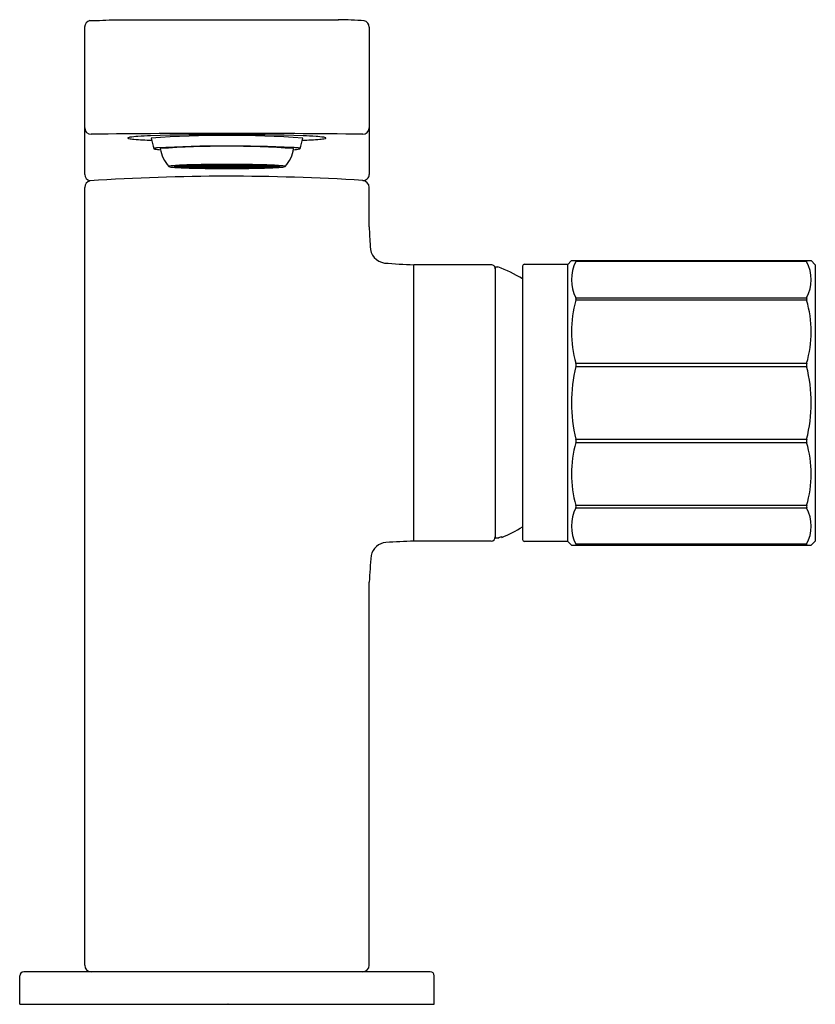
# Model space of a CAD drawing. Extents: x 457.76 to 461.61, y 40.19 to 44.96.
import ezdxf

# ---------------------------------------------------------------- set-up
doc = ezdxf.new("R2010")
doc.units = 0
doc.header["$LTSCALE"] = 0.64311
doc.layers.get('0').update_dxf_attribs({"color": 255, "linetype": 'CONTINUOUS'})
doc.layers.get('DEFPOINTS').update_dxf_attribs({"linetype": 'CONTINUOUS'})
doc.styles.get("Standard").update_dxf_attribs({"font": 'txt', "width": 0.8})

msp = doc.modelspace()

# ---------------------------------------------------------------- linework, layer by layer
for p, q in [((458.224, 44.9586), (459.3028, 44.9586)), ((458.0744, 44.2089), (458.0744, 44.923)), ((459.4524, 44.923), (459.4524, 44.2089)), ((458.5626, 44.2478), (458.5056, 44.2478)), ((458.5056, 44.2475), (458.5626, 44.2475)), ((458.5124, 44.2497), (458.5676, 44.2492)), ((458.5124, 44.2456), (458.5124, 44.2475)), ((458.5676, 44.2461), (458.5124, 44.2456)), ((458.5716, 44.2497), (458.5165, 44.2502)), ((458.5165, 44.2451), (458.5716, 44.2456)), ((458.5381, 44.252), (458.5876, 44.251)), ((458.5381, 44.2433), (458.5381, 44.2453)), ((458.5876, 44.2443), (458.5381, 44.2433)), ((458.5421, 44.2523), (458.5756, 44.2538)), ((458.5915, 44.2513), (458.5421, 44.2523)), ((458.5421, 44.243), (458.5915, 44.244)), ((458.5756, 44.2415), (458.5421, 44.243)), ((458.5626, 44.2492), (458.5626, 44.2478)), ((458.6257, 44.2478), (458.5686, 44.2478)), ((458.5686, 44.2475), (458.6257, 44.2475)), ((458.5716, 44.2497), (458.5716, 44.2514)), ((458.5876, 44.251), (458.5716, 44.2497)), ((458.5716, 44.2456), (458.5876, 44.2443)), ((458.5756, 44.2538), (458.616, 44.2524)), ((458.5756, 44.2437), (458.5756, 44.2415)), ((458.616, 44.2429), (458.5756, 44.2415)), ((458.6311, 44.2554), (458.5867, 44.2542)), ((458.5867, 44.2542), (458.6271, 44.2528)), ((458.5867, 44.2411), (458.6271, 44.2425)), ((458.6311, 44.2399), (458.5867, 44.2411)), ((458.5915, 44.2533), (458.5915, 44.2513)), ((458.616, 44.2524), (458.5915, 44.2513)), ((458.5915, 44.244), (458.616, 44.2429)), ((458.5927, 44.2509), (458.6421, 44.2499)), ((458.5927, 44.2475), (458.5927, 44.2444)), ((458.5927, 44.2444), (458.6421, 44.2454)), ((458.5966, 44.2512), (458.6461, 44.2531)), ((458.6461, 44.2502), (458.5966, 44.2512)), ((458.5966, 44.2441), (458.6461, 44.2451)), ((458.5966, 44.2441), (458.6626, 44.2418)), ((458.6257, 44.2503), (458.6257, 44.2478)), ((458.6271, 44.2528), (458.6271, 44.2553)), ((458.6271, 44.2528), (458.6596, 44.2536)), ((458.6271, 44.2425), (458.6596, 44.2417)), ((458.6596, 44.2536), (458.6311, 44.2554)), ((458.6311, 44.2399), (458.6311, 44.2424)), ((458.6596, 44.2417), (458.6311, 44.2399)), ((458.6946, 44.2478), (458.6316, 44.2478)), ((458.6316, 44.2475), (458.6946, 44.2475)), ((458.6379, 44.2555), (458.6891, 44.2563)), ((458.6664, 44.2538), (458.6379, 44.2555)), ((458.6379, 44.2398), (458.6664, 44.2415)), ((458.645, 44.2497), (458.6941, 44.2516)), ((458.6941, 44.2437), (458.6451, 44.2456)), ((458.6461, 44.2531), (458.6626, 44.2535)), ((458.6461, 44.2531), (458.6461, 44.2502)), ((458.6911, 44.2517), (458.6461, 44.2502)), ((458.6626, 44.2535), (458.6911, 44.2517)), ((458.6626, 44.2418), (458.6626, 44.2444)), ((458.6626, 44.2418), (458.6911, 44.2436)), ((458.6664, 44.2538), (458.6664, 44.2559)), ((458.7039, 44.2543), (458.6664, 44.2538)), ((458.6664, 44.2415), (458.7039, 44.241)), ((458.6694, 44.2536), (458.6979, 44.2541)), ((458.6979, 44.2519), (458.6694, 44.2536)), ((458.6694, 44.2417), (458.6979, 44.2434)), ((458.6891, 44.2563), (458.7039, 44.2543)), ((458.6891, 44.239), (458.6891, 44.2411)), ((458.7039, 44.241), (458.6891, 44.239)), ((458.6941, 44.2516), (458.7256, 44.2497)), ((458.6941, 44.2475), (458.6941, 44.2437)), ((458.6941, 44.2437), (458.7256, 44.2456)), ((458.6946, 44.2515), (458.6946, 44.2478)), ((458.6979, 44.2541), (458.6979, 44.2519)), ((458.6979, 44.2434), (458.7595, 44.2428)), ((458.7361, 44.2478), (458.7005, 44.2478)), ((458.7005, 44.2475), (458.7361, 44.2475)), ((458.7256, 44.2497), (458.7007, 44.2486)), ((458.7009, 44.2517), (458.7324, 44.2521)), ((458.7324, 44.2498), (458.7009, 44.2517)), ((458.7256, 44.2456), (458.7009, 44.2466)), ((458.7009, 44.2436), (458.7324, 44.2455)), ((458.7043, 44.2564), (458.7595, 44.2566)), ((458.7191, 44.2545), (458.7043, 44.2564)), ((458.7191, 44.2408), (458.7043, 44.2389)), ((458.7286, 44.2495), (458.7056, 44.2485)), ((458.7286, 44.2458), (458.7056, 44.2468)), ((458.7191, 44.2565), (458.7191, 44.2545)), ((458.7595, 44.2547), (458.7191, 44.2545)), ((458.7595, 44.2406), (458.7191, 44.2408)), ((458.7286, 44.2495), (458.7463, 44.2484)), ((458.7286, 44.2475), (458.7286, 44.2458)), ((458.7286, 44.2458), (458.7463, 44.2469)), ((458.7324, 44.2521), (458.7944, 44.2521)), ((458.7324, 44.2521), (458.7324, 44.2498)), ((458.7634, 44.2501), (458.7324, 44.2498)), ((458.7354, 44.2496), (458.7532, 44.2498)), ((458.7532, 44.2485), (458.7354, 44.2496)), ((458.7532, 44.2468), (458.7354, 44.2457)), ((458.7354, 44.2457), (458.7914, 44.2457)), ((458.7361, 44.249), (458.7361, 44.2478)), ((458.7532, 44.2498), (458.7736, 44.2498)), ((458.7532, 44.2498), (458.7532, 44.2485)), ((458.7736, 44.2485), (458.7532, 44.2485)), ((458.7736, 44.2468), (458.7532, 44.2468)), ((458.7595, 44.2566), (458.7595, 44.2547)), ((458.7595, 44.2545), (458.7595, 44.2525)), ((458.7595, 44.2428), (458.7595, 44.2409)), ((458.7595, 44.2387), (458.7595, 44.2406)), ((458.7944, 44.2498), (458.7634, 44.2501)), ((458.8225, 44.2564), (458.7673, 44.2566)), ((458.7673, 44.2566), (458.7673, 44.2547)), ((458.7673, 44.2547), (458.8077, 44.2545)), ((458.7673, 44.2545), (458.7673, 44.2525)), ((458.8289, 44.2434), (458.7673, 44.2428)), ((458.7673, 44.2428), (458.7673, 44.2409)), ((458.7673, 44.2406), (458.8077, 44.2408)), ((458.7673, 44.2387), (458.7673, 44.2406)), ((458.7736, 44.2498), (458.7914, 44.2496)), ((458.7736, 44.2498), (458.7736, 44.2485)), ((458.7914, 44.2496), (458.7736, 44.2485)), ((458.7914, 44.2457), (458.7736, 44.2468)), ((458.7804, 44.2484), (458.7907, 44.249)), ((458.7804, 44.2469), (458.7982, 44.2458)), ((458.7907, 44.249), (458.7985, 44.2495)), ((458.7907, 44.2478), (458.7907, 44.249)), ((458.8263, 44.2478), (458.7907, 44.2478)), ((458.7907, 44.2475), (458.8263, 44.2475)), ((458.7944, 44.2521), (458.8259, 44.2517)), ((458.8259, 44.2517), (458.7944, 44.2498)), ((458.7944, 44.2455), (458.8259, 44.2436)), ((458.7982, 44.2475), (458.7982, 44.2458)), ((458.7982, 44.2458), (458.8188, 44.2466)), ((458.7985, 44.2495), (458.8196, 44.2486)), ((458.8322, 44.2515), (458.8012, 44.2497)), ((458.8012, 44.2497), (458.8255, 44.2487)), ((458.8012, 44.2456), (458.8207, 44.2463)), ((458.8012, 44.2456), (458.8327, 44.2437)), ((458.8077, 44.2565), (458.8077, 44.2545)), ((458.8077, 44.2545), (458.8225, 44.2564)), ((458.8077, 44.2408), (458.8225, 44.2389)), ((458.8377, 44.2563), (458.8229, 44.2543)), ((458.8229, 44.2543), (458.8604, 44.2538)), ((458.8604, 44.2415), (458.8229, 44.241)), ((458.8229, 44.241), (458.8377, 44.239)), ((458.8289, 44.2541), (458.8289, 44.2519)), ((458.8574, 44.2536), (458.8289, 44.2541)), ((458.8289, 44.2519), (458.8574, 44.2536)), ((458.8574, 44.2417), (458.8289, 44.2434)), ((458.8322, 44.2478), (458.8322, 44.2515)), ((458.8322, 44.2515), (458.8741, 44.2502)), ((458.8952, 44.2478), (458.8322, 44.2478)), ((458.8322, 44.2475), (458.8952, 44.2475)), ((458.8327, 44.2475), (458.8327, 44.2437)), ((458.8327, 44.2437), (458.8788, 44.2454)), ((458.8642, 44.2535), (458.8357, 44.2517)), ((458.8357, 44.2517), (458.8807, 44.2502)), ((458.8642, 44.2418), (458.8357, 44.2436)), ((458.8889, 44.2555), (458.8377, 44.2563)), ((458.8377, 44.239), (458.8377, 44.2411)), ((458.8604, 44.2538), (458.8604, 44.2559)), ((458.8604, 44.2538), (458.8889, 44.2555)), ((458.8889, 44.2398), (458.8604, 44.2415)), ((458.8807, 44.2531), (458.8642, 44.2535)), ((458.8642, 44.2418), (458.8642, 44.2444)), ((458.9302, 44.2441), (458.8642, 44.2418)), ((458.8672, 44.2536), (458.8957, 44.2554)), ((458.8997, 44.2528), (458.8672, 44.2536)), ((458.8997, 44.2425), (458.8672, 44.2416)), ((458.8672, 44.2416), (458.8957, 44.2399)), ((458.9302, 44.2512), (458.8807, 44.2531)), ((458.8807, 44.2531), (458.8807, 44.2502)), ((458.8807, 44.2502), (458.9302, 44.2512)), ((458.9302, 44.2441), (458.8807, 44.2451)), ((458.9341, 44.2509), (458.8847, 44.2499)), ((458.9341, 44.2444), (458.8847, 44.2454)), ((458.8957, 44.2554), (458.9401, 44.2542)), ((458.8957, 44.2399), (458.8957, 44.2424)), ((458.8957, 44.2399), (458.9401, 44.2411)), ((458.8997, 44.2528), (458.8997, 44.2553)), ((458.9401, 44.2542), (458.8997, 44.2528)), ((458.9401, 44.2411), (458.8997, 44.2425)), ((458.9011, 44.2503), (458.9011, 44.2478)), ((458.9011, 44.2478), (458.9582, 44.2478)), ((458.9582, 44.2475), (458.9011, 44.2475)), ((458.9512, 44.2538), (458.9108, 44.2524)), ((458.9108, 44.2524), (458.9353, 44.2513)), ((458.9353, 44.244), (458.9108, 44.2429)), ((458.9108, 44.2429), (458.9512, 44.2415)), ((458.9341, 44.2475), (458.9341, 44.2444)), ((458.9353, 44.2533), (458.9353, 44.2513)), ((458.9353, 44.2513), (458.9847, 44.2523)), ((458.9847, 44.243), (458.9353, 44.244)), ((458.9887, 44.252), (458.9392, 44.251)), ((458.9392, 44.251), (458.9552, 44.2497)), ((458.9552, 44.2456), (458.9392, 44.2443)), ((458.9392, 44.2443), (458.9887, 44.2433)), ((458.9512, 44.2437), (458.9511, 44.2415)), ((458.9847, 44.2523), (458.9512, 44.2538)), ((458.9512, 44.2415), (458.9847, 44.243)), ((458.9552, 44.2497), (458.9552, 44.2514)), ((458.9552, 44.2497), (459.0103, 44.2502)), ((459.0103, 44.2451), (458.9552, 44.2456)), ((459.0144, 44.2497), (458.9592, 44.2492)), ((458.9592, 44.2461), (459.0144, 44.2456)), ((458.9641, 44.2492), (458.9641, 44.2478)), ((458.9641, 44.2478), (459.0212, 44.2478)), ((459.0212, 44.2475), (458.9641, 44.2475)), ((458.9887, 44.2433), (458.9887, 44.2453)), ((459.0144, 44.2456), (459.0144, 44.2475)), ((458.0744, 40.3781), (458.0744, 44.1458)), ((459.4524, 43.9554), (459.4524, 44.1458)), ((460.4118, 43.7718), (460.4315, 43.7915)), ((460.4315, 43.7915), (461.5929, 43.7915)), ((461.5708, 43.7873), (460.4537, 43.7873)), ((461.5929, 43.7915), (461.6126, 43.7718)), ((460.0429, 43.7718), (459.6689, 43.7718)), ((459.6689, 42.4332), (459.6689, 43.7718)), ((460.0626, 43.762), (460.0626, 42.4479)), ((460.0626, 43.762), (460.0749, 43.762)), ((460.1953, 43.764), (460.1953, 42.4411)), ((460.2051, 43.7738), (460.4118, 43.7738)), ((460.4118, 43.7738), (460.4118, 42.4313)), ((461.6126, 43.7718), (461.6126, 42.4332)), ((460.4537, 43.6111), (461.5708, 43.6111)), ((461.5708, 43.5996), (460.4537, 43.5996)), ((460.4537, 43.2945), (461.5708, 43.2945)), ((460.4537, 43.2787), (461.5708, 43.2787)), ((460.4537, 42.9264), (461.5708, 42.9264)), ((460.4537, 42.9106), (461.5708, 42.9106)), ((461.5708, 42.6055), (460.4537, 42.6055)), ((460.4537, 42.594), (461.5708, 42.594)), ((460.0949, 42.451), (460.0948, 42.4558)), ((460.0429, 42.4332), (459.6689, 42.4332)), ((460.0749, 42.4479), (460.0626, 42.4479)), ((460.4118, 42.4313), (460.2051, 42.4313)), ((460.4118, 42.4332), (460.4315, 42.4136)), ((460.4315, 42.4136), (461.5929, 42.4136)), ((461.5708, 42.4178), (460.4537, 42.4178)), ((461.5929, 42.4136), (461.6126, 42.4332)), ((459.4524, 40.3781), (459.4524, 42.2346)), ((457.7597, 40.1891), (457.7597, 40.3269)), ((459.7476, 40.3466), (457.7792, 40.3466)), ((459.7673, 40.1891), (459.7673, 40.3269)), ((457.7597, 40.1891), (459.7673, 40.1891))]:
    msp.add_line(p, q)
for centre, radius, start, end in [((458.1067, 44.9226), 0.0324, 102.7429, 179.3323), ((457.98, 50.0574), 5.1046, 271.3425, 272.7404), ((459.1491, 39.2853), 5.6754, 87.1778, 88.4484), ((459.4203, 44.9228), 0.0321, 0.4306, 75.1654), ((458.106, 44.4352), 0.0316, 180.5917, 269.928), ((458.7634, -8.0387), 52.4464, 89.28171, 90.71829), ((459.4208, 44.4352), 0.0316, 270.0666, 359.4209), ((458.2863, 44.3842), 0.00274, 112.6788, 143.9718), ((458.2846, 44.3855), 0.000598, 149.9546, 197.4448), ((458.2857, 44.3861), 0.00181, 205.8737, 243.0223), ((458.2907, 44.3959), 0.0128, 242.861, 256.0288), ((458.2992, 44.3491), 0.0401, 97.6504, 110.3228), ((458.3263, 44.5607), 0.1815, 257.7014, 265.7969), ((458.3602, 43.9307), 0.4629, 93.4848, 98.2346), ((458.4541, 46.0274), 1.6536, 265.1059, 268.0741), ((458.4837, 42.1603), 2.2376, 92.3053, 93.8872), ((458.7631, 32.8332), 11.5688, 88.16756, 91.82986), ((458.7634, 39.172), 5.2262, 85.9741, 94.026), ((459.0143, 44.5103), 0.6303, 191.4417, 196.2347), ((458.5136, 44.51), 0.6292, 343.7632, 348.5647), ((459.0727, 46.0274), 1.6536, 271.9259, 274.8941), ((459.0483, 42.2459), 2.1519, 86.0971, 87.742), ((459.1666, 43.9307), 0.4629, 81.7654, 86.5152), ((459.2005, 44.5607), 0.1815, 274.2031, 282.2986), ((459.2276, 44.3491), 0.0401, 69.6772, 82.3496), ((459.2361, 44.3959), 0.0128, 283.9712, 297.139), ((459.2405, 44.3842), 0.00274, 36.0282, 67.3212), ((459.2411, 44.3861), 0.00181, 296.9777, 334.1263), ((459.2422, 44.3855), 0.000598, 342.5552, 30.0454), ((458.4104, 44.3339), 0.0013, 102.0364, 171.0991), ((458.4111, 44.3355), 0.00245, 215.7134, 246.6686), ((458.4345, 44.2451), 0.0933, 94.5707, 105.1549), ((458.4162, 44.3473), 0.0153, 246.6686, 260.9728), ((458.4635, 44.6449), 0.3167, 260.9728, 266.0076), ((458.7707, 37.3882), 6.9584, 87.43731, 92.83096), ((458.7634, 39.737), 4.6085, 85.9831, 94.0169), ((458.5969, 44.3555), 0.1578, 187.7818, 223.2951), ((458.9299, 44.3555), 0.1578, 316.7036, 352.2185), ((459.0565, 43.9426), 0.3979, 82.5809, 86.3405), ((459.0771, 44.5107), 0.1819, 272.6086, 282.4992), ((459.1016, 44.2857), 0.0518, 74.0536, 83.0587), ((459.1156, 44.3332), 0.00233, 22.8574, 84.1765), ((459.1159, 44.3352), 0.00211, 285.1443, 327.8238), ((458.4823, 44.2476), 0.000415, 152.543, 216.4022), ((458.4842, 44.2457), 0.00309, 103.5262, 135.4173), ((458.4834, 44.2487), 0.00187, 225.7925, 246.4656), ((458.5063, 44.3376), 0.0937, 255.3848, 267.2099), ((458.5342, 43.9522), 0.3008, 91.9779, 99.7173), ((458.6285, 46.0313), 1.7918, 265.9405, 268.483), ((458.5137, 44.232), 0.0177, 94.174, 117.2903), ((458.5137, 44.2632), 0.0176, 242.6491, 265.8866), ((458.5641, 43.8045), 0.4483, 93.325, 96.1038), ((458.5641, 44.6908), 0.4483, 263.8962, 266.675), ((458.6096, 42.7209), 1.5343, 92.4615, 93.2049), ((458.6736, 41.165), 3.0916, 91.4481, 92.4077), ((458.5686, 44.2363), 0.013, 94.6195, 117.386), ((458.5686, 44.259), 0.013, 242.614, 265.3805), ((458.5953, 44.1367), 0.1142, 91.3049, 103.5367), ((458.5953, 44.3586), 0.1142, 256.4633, 268.6951), ((458.7394, 49.8599), 5.622, 268.3868, 269.6378), ((458.7301, 38.9741), 5.2831, 90.8273, 91.4601), ((458.6442, 44.1698), 0.0802, 91.4706, 103.371), ((458.6442, 44.3255), 0.0802, 256.629, 268.5294), ((458.646, 44.1937), 0.056, 91.0313, 104.9774), ((458.6461, 44.3016), 0.056, 254.9962, 269.0612), ((458.7465, 49.8571), 5.6184, 268.8928, 269.4149), ((458.7141, 45.5479), 1.3046, 267.0116, 268.9909), ((458.7613, 36.8002), 7.4573, 89.98422, 90.82639), ((458.7601, 49.1205), 4.8796, 268.9354, 269.9931), ((458.7021, 44.2167), 0.032, 92.447, 103.5673), ((458.7022, 44.2791), 0.0325, 256.4715, 267.7015), ((458.7607, 39.2581), 4.9964, 90.014, 90.7195), ((458.7614, 40.7579), 3.4946, 90.0314, 91.0402), ((458.7067, 44.2232), 0.0253, 92.5176, 104.0598), ((458.7067, 44.2722), 0.0254, 255.9531, 267.4871), ((458.7634, 47.7968), 3.5537, 268.9922, 271.0078), ((458.7632, 52.1583), 7.9205, 269.57057, 270.0015), ((458.7628, 51.3865), 7.1478, 269.53115, 269.97338), ((458.7634, 46.1093), 1.864, 269.0476, 270.9524), ((458.7476, 44.1432), 0.1052, 90.6687, 96.2496), ((458.7476, 44.3521), 0.1052, 263.7504, 269.3313), ((458.7653, 36.8002), 7.4573, 89.17246, 90.01465), ((458.7638, 52.1583), 7.9205, 269.99736, 270.42829), ((458.766, 39.2581), 4.9964, 89.2793, 89.9849), ((458.7654, 40.7579), 3.4946, 88.9587, 89.9675), ((458.7668, 49.1205), 4.8796, 270.0058, 271.0635), ((458.7642, 51.3865), 7.1478, 270.02548, 270.46771), ((458.7792, 44.1432), 0.1052, 83.7504, 89.3313), ((458.7792, 44.3521), 0.1052, 270.6687, 276.2496), ((458.817, 44.2929), 0.0463, 272.2817, 281.5949), ((458.8184, 44.2126), 0.036, 77.3484, 87.9974), ((458.8196, 44.313), 0.0667, 270.995, 280.9204), ((458.7875, 49.8599), 5.622, 270.3611, 271.612), ((458.8242, 44.2137), 0.035, 76.7799, 87.797), ((458.8127, 45.5479), 1.3046, 271.008, 272.9873), ((458.7805, 49.8571), 5.6184, 270.5839, 271.1061), ((458.7966, 38.9741), 5.2831, 88.5388, 89.1716), ((458.8826, 44.1698), 0.0802, 76.6279, 88.5282), ((458.8826, 44.3255), 0.0802, 271.4695, 283.3698), ((458.8532, 41.165), 3.0916, 87.5911, 88.5507), ((458.9315, 44.1367), 0.1142, 76.4621, 88.694), ((458.9315, 44.3586), 0.1142, 271.3038, 283.5356), ((458.8983, 46.0313), 1.7918, 271.5158, 274.0584), ((458.9582, 44.2363), 0.013, 62.6128, 85.3793), ((458.9582, 44.259), 0.013, 274.6184, 297.3849), ((458.9172, 42.7209), 1.5343, 86.7939, 87.5373), ((458.9627, 43.8045), 0.4483, 83.895, 86.6739), ((458.9627, 44.6908), 0.4483, 273.3239, 276.1027), ((458.9926, 43.9522), 0.3008, 80.2816, 88.0209), ((459.0131, 44.232), 0.0177, 62.7086, 85.8249), ((459.0131, 44.2632), 0.0176, 274.1123, 297.3497), ((459.0205, 44.3376), 0.0937, 272.789, 284.614), ((459.0426, 44.2457), 0.00309, 44.5815, 76.4726), ((459.0435, 44.2486), 0.00175, 293.1603, 315.4173), ((459.0445, 44.2476), 0.000415, 327.4748, 27.4559), ((458.1079, 44.211), 0.0336, 183.6284, 256.4727), ((458.1085, 44.1452), 0.0341, 104.252, 178.9899), ((458.7729, 33.9029), 10.2974, 86.39236, 93.74659), ((459.4227, 44.2096), 0.0298, 266.495, 358.6124), ((459.4172, 44.1449), 0.0352, 1.5631, 84.0849), ((460.7111, 43.9731), 1.2588, 180.8021, 185.1449), ((459.5379, 43.8596), 0.0805, 179.5885, 261.552), ((460.6176, 43.6992), 0.1861, 151.7499, 208.2501), ((460.4436, 43.7926), 0.0114, 332.2822, 344.9488), ((460.4538, 43.7906), 0.000877, 17.7955, 81.9669), ((460.4522, 43.7903), 0.0025, 343.2451, 12.9854), ((461.5722, 43.7903), 0.0025, 167.0146, 196.7549), ((461.5706, 43.7906), 0.000877, 98.0331, 162.2045), ((461.5808, 43.7926), 0.0114, 195.0512, 207.7178), ((461.4068, 43.6992), 0.1861, 331.7499, 28.2501), ((459.7323, 46.1339), 2.3629, 264.9917, 268.4623), ((460.0429, 43.7521), 0.0197, 359.9999, 90.0002), ((459.8264, 43.1025), 0.7047, 58.4218, 69.3503), ((460.2051, 43.764), 0.00984, 90, 180), ((460.9676, 43.447), 0.5361, 163.4668, 196.5332), ((460.4378, 43.6054), 0.0169, 340.094, 19.906), ((461.5867, 43.6054), 0.0169, 160.094, 199.906), ((461.0568, 43.447), 0.5361, 343.4668, 16.5332), ((461.1426, 43.1025), 0.7111, 165.6566, 194.3434), ((460.424, 43.2866), 0.0307, 345.1605, 14.8395), ((461.6005, 43.2866), 0.0307, 165.1605, 194.8395), ((460.8818, 43.1025), 0.7111, 345.6566, 14.3434), ((460.424, 42.9185), 0.0307, 345.1605, 14.8395), ((461.6005, 42.9185), 0.0307, 165.1605, 194.8395), ((460.9676, 42.7581), 0.5361, 163.4668, 196.5332), ((461.0568, 42.7581), 0.5361, 343.4668, 16.5332), ((460.6176, 42.5059), 0.1861, 151.7499, 208.2501), ((460.4378, 42.5997), 0.0169, 340.094, 19.906), ((461.5867, 42.5997), 0.0169, 160.094, 199.906), ((461.4068, 42.5059), 0.1861, 331.7499, 28.2501), ((459.8264, 43.1025), 0.7047, 292.3992, 301.5782), ((460.0429, 42.4529), 0.0197, 270.0002, 359.9999), ((459.8264, 43.1052), 0.7027, 290.7086, 292.4491), ((459.5409, 42.3454), 0.0816, 95.7093, 167.1496), ((460.3037, 28.0423), 14.405, 92.52566, 93.06788), ((460.2051, 42.4411), 0.00984, 180, 270), ((460.4436, 42.4125), 0.0114, 15.0512, 27.7178), ((460.4538, 42.4144), 0.000877, 274.6181, 342.2045), ((460.4522, 42.4147), 0.0025, 347.0146, 16.7549), ((461.5722, 42.4147), 0.0025, 163.2451, 192.9854), ((461.5808, 42.4125), 0.0114, 152.2822, 164.9488), ((461.5706, 42.4144), 0.000877, 197.7955, 265.3819), ((463.4815, 42.0272), 4.0344, 175.2187, 177.0546), ((458.106, 40.3782), 0.0316, 180.2182, 269.9096), ((459.4208, 40.3782), 0.0316, 270.085, 359.7828), ((457.7807, 40.3257), 0.021, 94.2258, 176.5874), ((459.7476, 40.3269), 0.0197, 0, 90)]:
    msp.add_arc(centre, radius, start, end)

# ---------------------------------------------------------------- texts
at = {"layer": 'DEFPOINTS'}
for tag, p, s in [('TRADENAME', (458.7651, 40.191), 'COMPOSED'), ('MODELNUMBER', (458.7651, 40.1927), 'K-73050T-7GCH'), ('PRODUCT', (458.7651, 40.1893), 'BATHROOM SINK FAUCET')]:
    msp.add_attdef(tag, p, s, height=0.001, dxfattribs=at)

doc.saveas('drawing.dxf')
